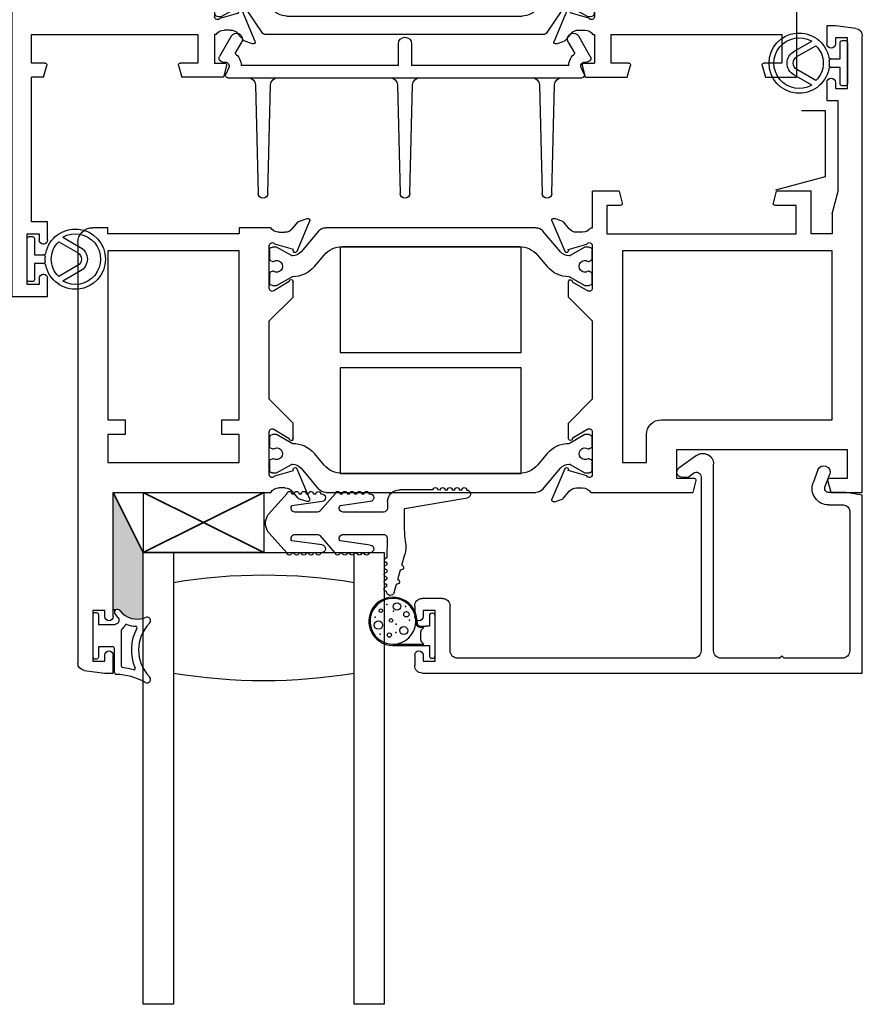
# Model space of a CAD drawing. Units: inches. Extents: x 535.7 to 623.2, y -52 to 2.5.
# Drawn here: x 559 to 562.5, y -23.7 to -19.6 of the extents above; entities that cross this region are included whole.
import ezdxf

# ---------------------------------------------------------------- set-up
doc = ezdxf.new("R2010")
doc.units = ezdxf.units.IN
doc.header["$MEASUREMENT"] = 0
doc.layers.get('0').update_dxf_attribs({"color": 4})
doc.layers.add('Insulation', color=4, linetype='Continuous')

# ---------------------------------------------------------------- blocks, each defined once
blk = doc.blocks.new('SE1')
at = {"linetype": 'Continuous'}
for p, q in [((12.079, 9.3595), (12.079, 7.1715)), ((12.079, 9.3595), (12.226, 9.3595)), ((12.226, 9.3595), (12.226, 9.284)), ((12.191, 9.3095), (12.141, 9.3095)), ((12.141, 9.3095), (12.141, 9.0995)), ((12.191, 9.284), (12.191, 9.3095)), ((12.209, 9.267), (12.208, 9.267)), ((12.191, 9.0995), (12.191, 9.125)), ((12.208, 9.142), (12.209, 9.142)), ((12.226, 9.125), (12.226, 9.0495)), ((12.141, 9.0995), (12.191, 9.0995)), ((12.226, 9.0495), (12.159, 9.0495)), ((12.159, 9.0495), (12.159, 8.4495)), ((12.209, 8.4495), (12.159, 8.4495)), ((12.209, 8.4495), (12.2221, 8.4005)), ((12.7699, 8.4005), (12.783, 8.4495)), ((12.9556, 8.4495), (12.783, 8.4495)), ((12.9687, 8.4005), (12.9556, 8.4495)), ((14.4592, 8.4495), (14.4461, 8.4005)), ((14.4592, 8.4495), (14.6318, 8.4495)), ((14.6318, 8.4495), (14.6449, 8.4005)), ((15.1927, 8.4005), (15.2058, 8.4495)), ((15.2058, 8.4495), (15.3358, 8.4495)), ((15.3358, 8.4495), (15.3358, 7.1715)), ((12.159, 8.3905), (12.159, 8.2725)), ((12.2144, 8.3905), (12.159, 8.3905)), ((12.85, 8.3905), (12.7776, 8.3905)), ((12.85, 8.2725), (12.85, 8.3905)), ((12.919, 8.2725), (12.919, 8.3905)), ((12.919, 8.3905), (12.961, 8.3905)), ((14.4538, 8.3905), (14.4958, 8.3905)), ((14.4958, 8.2725), (14.4958, 8.3905)), ((14.5648, 8.3905), (14.5648, 8.2725)), ((14.6372, 8.3905), (14.5648, 8.3905)), ((15.2738, 8.3905), (15.2004, 8.3905)), ((15.2738, 8.2725), (15.2738, 8.3905)), ((13.0334, 8.1743), (13.0864, 8.3004)), ((13.0764, 8.311), (13.0441, 8.2998)), ((14.3814, 8.1743), (14.3284, 8.3004)), ((14.3384, 8.311), (14.3707, 8.2998)), ((12.159, 8.2725), (12.85, 8.2725)), ((12.925, 8.2725), (12.919, 8.2725)), ((13.0389, 8.2962), (13.0145, 8.2676)), ((13.1165, 8.2638), (13.0584, 8.1785)), ((14.2821, 8.2725), (13.1327, 8.2725)), ((14.3564, 8.1785), (14.2983, 8.2638)), ((14.3759, 8.2962), (14.4003, 8.2676)), ((14.4898, 8.2725), (14.4958, 8.2725)), ((14.5648, 8.2725), (15.2738, 8.2725)), ((12.984, 8.2535), (12.959, 8.2535)), ((14.4308, 8.2535), (14.4558, 8.2535)), ((12.919, 8.0206), (12.919, 8.1985)), ((12.92, 8.1831), (12.92, 8.0492)), ((12.9439, 8.1988), (12.9357, 8.1988)), ((12.9418, 8.2037), (13.0191, 8.1816)), ((12.9999, 8.1677), (12.9478, 8.1978)), ((13.0191, 8.1816), (13.0185, 8.1801)), ((13.2196, 8.1958), (14.1952, 8.1958)), ((14.473, 8.2037), (14.3957, 8.1816)), ((14.3957, 8.1816), (14.3963, 8.1801)), ((14.467, 8.1978), (14.4149, 8.1677)), ((14.4791, 8.1988), (14.4709, 8.1988)), ((14.4948, 8.0492), (14.4948, 8.1831)), ((14.4958, 8.0206), (14.4958, 8.1985)), ((12.179, 8.1725), (12.179, 7.7415)), ((12.819, 8.1725), (12.179, 8.1725)), ((12.819, 7.7415), (12.819, 8.1725)), ((13.026, 8.1613), (13.0236, 8.1613)), ((13.1045, 8.088), (13.1543, 8.1612)), ((14.2605, 8.1612), (14.3103, 8.088)), ((14.3912, 8.1613), (14.3888, 8.1613)), ((14.5958, 8.1725), (14.5958, 7.7415)), ((15.2358, 8.1725), (14.5958, 8.1725)), ((15.2358, 7.7415), (15.2358, 8.1725)), ((12.9478, 8.0345), (12.9999, 8.0646)), ((13.0236, 8.0709), (13.0723, 8.0709)), ((14.3425, 8.0709), (14.3912, 8.0709)), ((14.4149, 8.0646), (14.467, 8.0345)), ((12.9357, 8.0335), (12.9439, 8.0335)), ((12.9371, 8.0103), (13.002, 8.0485)), ((13.018, 8.0485), (13.018, 7.8955)), ((14.3968, 8.0485), (14.3968, 7.8955)), ((14.4778, 8.0102), (14.4128, 8.048)), ((14.4709, 8.0335), (14.4791, 8.0335)), ((13.002, 7.8955), (12.9371, 7.9336)), ((14.4128, 7.8959), (14.4778, 7.9337)), ((12.919, 7.7455), (12.919, 7.9233)), ((12.92, 7.7609), (12.92, 7.8947)), ((12.9357, 7.9105), (12.9439, 7.9105)), ((12.9478, 7.9094), (12.9999, 7.8793)), ((14.4149, 7.8793), (14.467, 7.9094)), ((14.4709, 7.9105), (14.4791, 7.9105)), ((14.4948, 7.8947), (14.4948, 7.7609)), ((14.4958, 7.7455), (14.4958, 7.9234)), ((13.0236, 7.873), (13.0723, 7.873)), ((13.1045, 7.8559), (13.1543, 7.7827)), ((14.2605, 7.7827), (14.3103, 7.8559)), ((14.3425, 7.873), (14.3912, 7.873)), ((12.9999, 7.7763), (12.9478, 7.7462)), ((13.026, 7.7826), (13.0236, 7.7826)), ((13.0334, 7.7696), (13.0864, 7.6436)), ((13.1165, 7.6801), (13.0584, 7.7654)), ((14.3564, 7.7654), (14.2983, 7.6801)), ((14.3814, 7.7696), (14.3284, 7.6436)), ((14.3912, 7.7826), (14.3888, 7.7826)), ((14.467, 7.7462), (14.4149, 7.7763)), ((12.179, 7.7415), (12.819, 7.7415)), ((12.9439, 7.7451), (12.9357, 7.7451)), ((12.9418, 7.7402), (13.0191, 7.7623)), ((13.0191, 7.7623), (13.0185, 7.7638)), ((13.2196, 7.7481), (14.1952, 7.7481)), ((14.3957, 7.7623), (14.3963, 7.7638)), ((14.473, 7.7402), (14.3957, 7.7623)), ((14.4791, 7.7451), (14.4709, 7.7451)), ((14.5958, 7.7415), (15.2358, 7.7415)), ((12.984, 7.6905), (12.959, 7.6905)), ((14.4308, 7.6905), (14.4558, 7.6905)), ((12.19, 7.6715), (12.826, 7.6715)), ((12.919, 7.6715), (12.925, 7.6715)), ((12.919, 7.6715), (12.919, 7.2025)), ((13.0389, 7.6477), (13.0145, 7.6764)), ((13.0764, 7.6329), (13.0441, 7.6441)), ((14.2821, 7.6715), (13.1327, 7.6715)), ((14.3384, 7.6329), (14.3707, 7.6441)), ((14.3759, 7.6477), (14.4003, 7.6764)), ((14.4958, 7.6715), (14.4898, 7.6715)), ((14.4958, 7.6715), (14.4958, 7.2025)), ((15.2248, 7.6715), (14.5888, 7.6715)), ((12.159, 7.4785), (12.159, 7.6405)), ((12.857, 7.5805), (12.857, 7.6405)), ((14.5578, 7.5804), (14.5578, 7.6405)), ((15.2558, 7.4785), (15.2558, 7.6405)), ((12.195, 7.4785), (12.159, 7.4785)), ((12.226, 7.391), (12.226, 7.4475)), ((15.1888, 7.3915), (15.1888, 7.4475)), ((15.2198, 7.4785), (15.2558, 7.4785)), ((12.141, 7.4165), (12.191, 7.4165)), ((12.141, 7.2065), (12.141, 7.4165)), ((12.191, 7.4165), (12.191, 7.391)), ((15.2238, 7.4165), (15.2738, 7.4165)), ((15.2238, 7.3915), (15.2238, 7.4165)), ((15.2738, 7.4165), (15.2738, 7.2065)), ((12.208, 7.374), (12.209, 7.374)), ((12.209, 7.249), (12.208, 7.249)), ((12.191, 7.2065), (12.141, 7.2065)), ((12.191, 7.232), (12.191, 7.2065)), ((12.226, 7.2025), (12.226, 7.232)), ((12.857, 7.2025), (12.857, 7.2165)), ((14.5578, 7.2025), (14.5578, 7.2165)), ((15.1888, 7.2025), (15.1888, 7.2315)), ((15.2238, 7.2065), (15.2238, 7.2315)), ((15.2738, 7.2065), (15.2238, 7.2065)), ((12.079, 7.1715), (12.195, 7.1715)), ((15.3358, 7.1715), (15.2198, 7.1715))]:
    blk.add_line(p, q, dxfattribs=at)
for centre, radius, start, end in [((12.208, 9.284), 0.017, 180, 270), ((12.209, 9.284), 0.017, 270, 0), ((12.208, 9.125), 0.017, 90, 180), ((12.209, 9.125), 0.017, 0, 90), ((12.2144, 8.3985), 0.008, 270, 15), ((12.7776, 8.3985), 0.008, 165, 270), ((12.961, 8.3985), 0.008, 270, 15), ((14.4538, 8.3985), 0.008, 165, 270), ((14.6372, 8.3985), 0.008, 270, 15), ((15.2004, 8.3985), 0.008, 165, 270), ((13.048, 8.2885), 0.012, 109.1511, 139.6319), ((13.079, 8.3035), 0.008, 337.21, 109.1511), ((14.3358, 8.3035), 0.008, 70.8489, 202.79), ((14.3668, 8.2885), 0.012, 40.3681, 70.8489), ((12.959, 8.2935), 0.04, 211.6682, 270), ((12.984, 8.2935), 0.04, 270, 319.6319), ((13.1327, 8.2528), 0.0197, 90, 145.7836), ((14.2821, 8.2528), 0.0197, 34.2164, 90), ((14.4308, 8.2935), 0.04, 220.3681, 270), ((14.4558, 8.2935), 0.04, 270, 328.3318), ((12.931, 8.1985), 0.012, 25.8603, 180), ((12.9357, 8.1831), 0.0157, 90, 180), ((12.9439, 8.1909), 0.00787, 60, 90), ((13.0261, 8.1774), 0.008, 160.63, 337.21), ((13.026, 8.2006), 0.0393, 270, 325.7836), ((13.2196, 8.1168), 0.079, 90, 145.7836), ((14.1952, 8.1168), 0.079, 34.2164, 90), ((14.3888, 8.2006), 0.0393, 214.2164, 270), ((14.3887, 8.1774), 0.008, 202.79, 19.37), ((14.4709, 8.1909), 0.00787, 90, 120), ((14.4838, 8.1985), 0.012, 0, 154.1397), ((14.4791, 8.1831), 0.0157, 0, 90), ((13.0236, 8.2086), 0.0472, 240, 270), ((14.3912, 8.2086), 0.0472, 270, 300), ((13.0236, 8.0237), 0.0472, 90, 120), ((13.01, 8.0485), 0.008, 0, 180), ((13.0723, 8.1099), 0.039, 270, 325.7836), ((14.3425, 8.1099), 0.039, 214.2164, 270), ((14.3912, 8.0237), 0.0472, 60, 90), ((14.4048, 8.0485), 0.008, 356.6801, 180), ((12.931, 8.0206), 0.012, 180, 300.47), ((12.9357, 8.0492), 0.0157, 180, 270), ((12.9439, 8.0413), 0.00787, 270, 300), ((14.4709, 8.0413), 0.00787, 240, 270), ((14.4838, 8.0206), 0.012, 239.8, 360), ((14.4791, 8.0492), 0.0157, 270, 0), ((12.931, 7.9233), 0.012, 59.53, 180), ((14.4838, 7.9234), 0.012, 0, 120.2), ((12.9357, 7.8947), 0.0157, 90, 180), ((12.9439, 7.9026), 0.00787, 60, 90), ((13.01, 7.8955), 0.008, 180.0382, 0), ((14.4048, 7.8955), 0.008, 180, 3.3199), ((14.4709, 7.9026), 0.00787, 90, 120), ((14.4791, 7.8947), 0.0157, 0, 90), ((13.0236, 7.9202), 0.0472, 240, 270), ((13.0723, 7.834), 0.039, 34.2164, 90), ((14.3425, 7.834), 0.039, 90, 145.7836), ((14.3912, 7.9202), 0.0472, 270, 300), ((13.0236, 7.7353), 0.0472, 90, 120), ((13.0261, 7.7665), 0.008, 22.79, 199.37), ((13.026, 7.7433), 0.0393, 34.2164, 90), ((13.2196, 7.8271), 0.079, 214.2164, 270), ((14.1952, 7.8271), 0.079, 270, 325.7836), ((14.3888, 7.7433), 0.0393, 90, 145.7836), ((14.3887, 7.7665), 0.008, 340.63, 157.21), ((14.3912, 7.7353), 0.0472, 60, 90), ((12.931, 7.7455), 0.012, 180, 334.1397), ((12.9357, 7.7609), 0.0157, 180, 270), ((12.9439, 7.753), 0.00787, 270, 300), ((14.4709, 7.753), 0.00787, 240, 270), ((14.4838, 7.7455), 0.012, 205.8603, 0), ((14.4791, 7.7609), 0.0157, 270, 360), ((12.959, 7.6505), 0.04, 90, 148.3318), ((12.984, 7.6505), 0.04, 40.3681, 90), ((14.4308, 7.6505), 0.04, 90, 139.6319), ((14.4558, 7.6505), 0.04, 31.6682, 90), ((12.19, 7.6405), 0.031, 90, 180), ((12.826, 7.6405), 0.031, 0, 90), ((13.048, 7.6555), 0.012, 220.3681, 250.8489), ((13.079, 7.6405), 0.008, 250.8489, 22.79), ((13.1327, 7.6911), 0.0197, 214.2164, 270), ((14.2821, 7.6911), 0.0197, 270, 325.7836), ((14.3358, 7.6405), 0.008, 157.21, 289.1511), ((14.3668, 7.6555), 0.012, 289.1511, 319.6319), ((14.5888, 7.6405), 0.031, 90, 180), ((15.2248, 7.6405), 0.031, 0, 90), ((12.857, 7.5545), 0.015, 120.0367, 239.9633), ((12.842, 7.5805), 0.015, 300.0367, 0), ((14.5728, 7.5804), 0.015, 180, 240), ((14.5578, 7.5545), 0.015, 299.9264, 60), ((12.842, 7.5285), 0.015, 300.0367, 59.9633), ((14.5728, 7.5285), 0.015, 119.9264, 240.0736), ((12.857, 7.5025), 0.015, 120.0367, 239.9633), ((12.842, 7.4765), 0.015, 300.0367, 59.9633), ((14.5728, 7.4765), 0.015, 119.9264, 240.0736), ((14.5578, 7.5025), 0.015, 299.9264, 60.0736), ((12.195, 7.4475), 0.031, 0, 90), ((12.857, 7.4505), 0.015, 120.0367, 239.9633), ((14.5578, 7.4505), 0.015, 299.9264, 60.0736), ((15.2198, 7.4475), 0.031, 90, 180), ((12.857, 7.3985), 0.015, 120.0367, 240.1259), ((12.842, 7.4245), 0.015, 300.0367, 59.9633), ((14.5728, 7.4245), 0.015, 119.9264, 240.0736), ((14.5578, 7.3985), 0.015, 299.9264, 60.0736), ((12.208, 7.391), 0.017, 180, 270), ((12.209, 7.391), 0.017, 270, 0), ((12.8567, 7.3465), 0.015, 119.213, 240.787), ((12.8421, 7.3725), 0.0149, 299.213, 60.1259), ((14.5728, 7.3725), 0.015, 119.9264, 240.0736), ((14.5578, 7.3465), 0.015, 299.9264, 60.0736), ((15.2063, 7.3915), 0.0175, 180, 0), ((12.8421, 7.3204), 0.0149, 299.8741, 60.787), ((14.5728, 7.3205), 0.015, 119.9264, 240.0736), ((12.857, 7.2945), 0.015, 119.8741, 239.9633), ((12.842, 7.2685), 0.015, 300.0367, 59.9633), ((14.5728, 7.2685), 0.015, 119.9264, 240.0736), ((14.5578, 7.2945), 0.015, 299.9264, 60.0736), ((12.208, 7.232), 0.017, 90, 180), ((12.209, 7.232), 0.017, 0, 90), ((12.857, 7.2425), 0.015, 120.0367, 240.1259), ((14.5578, 7.2425), 0.015, 300, 60.0736), ((15.2063, 7.2315), 0.0175, 0, 180), ((12.195, 7.2025), 0.031, 270, 0), ((12.8421, 7.2165), 0.0149, 0, 60.1259), ((12.888, 7.2025), 0.031, 180, 0), ((14.5268, 7.2025), 0.031, 180, 0), ((14.5728, 7.2165), 0.015, 120, 180), ((15.2198, 7.2025), 0.031, 180, 270)]:
    blk.add_arc(centre, radius, start, end, dxfattribs=at)
blk = doc.blocks.new('if-1598')
at = {"linetype": 'Continuous'}
for p, q in [((-19.2197, 10.4031), (-19.1347, 10.4143)), ((-19.1347, 10.4143), (-19.0997, 10.4143)), ((-19.0997, 10.4143), (-19.0997, 10.3393)), ((-19.2467, 8.6273), (-19.2467, 10.3723)), ((-19.1847, 10.1543), (-19.1847, 10.3643)), ((-19.1847, 10.3643), (-19.1347, 10.3643)), ((-19.1347, 10.3643), (-19.1347, 10.3393)), ((-19.1347, 10.1793), (-19.1347, 10.1543)), ((-19.0997, 10.1793), (-19.0997, 9.6643)), ((-19.1347, 10.1543), (-19.1847, 10.1543)), ((-18.3318, 9.688), (-18.3562, 9.6593)), ((-18.3369, 9.5659), (-18.2843, 9.6912)), ((-18.2941, 9.7019), (-18.3263, 9.6917)), ((-17.2256, 9.5661), (-17.2785, 9.6922)), ((-17.2685, 9.7028), (-17.2362, 9.6916)), ((-17.231, 9.688), (-17.2066, 9.6593)), ((-19.0997, 9.6643), (-18.4457, 9.6643)), ((-18.3867, 9.6453), (-18.4117, 9.6453)), ((-18.3196, 9.564), (-18.2472, 9.6503)), ((-18.2173, 9.6643), (-17.3455, 9.6643)), ((-17.3157, 9.6503), (-17.2432, 9.564)), ((-17.1761, 9.6453), (-17.1511, 9.6453)), ((-17.1171, 9.6643), (-16.6941, 9.6643)), ((-16.681, 9.6153), (-16.6941, 9.6643)), ((-16.1201, 9.6643), (-16.1333, 9.6153)), ((-16.1201, 9.6643), (-15.9901, 9.6643)), ((-15.9901, 9.6643), (-15.9901, 7.7692)), ((-16.7611, 9.4873), (-16.7611, 9.6053)), ((-16.7611, 9.6053), (-16.6888, 9.6053)), ((-16.1255, 9.6053), (-16.0521, 9.6053)), ((-16.0521, 9.6053), (-16.0521, 9.4873)), ((-18.4517, 9.5903), (-18.4517, 9.412)), ((-18.4507, 9.5365), (-18.4507, 9.5715)), ((-18.4387, 9.5835), (-18.4213, 9.5835)), ((-18.4288, 9.5953), (-18.3512, 9.5731)), ((-18.4213, 9.5835), (-18.36, 9.5482)), ((-17.4135, 9.5855), (-18.1493, 9.5855)), ((-17.1339, 9.5955), (-17.2113, 9.5734)), ((-17.2113, 9.5734), (-17.2107, 9.5719)), ((-17.2028, 9.5482), (-17.1416, 9.5835)), ((-17.1416, 9.5835), (-17.1241, 9.5835)), ((-17.1121, 9.5715), (-17.1121, 9.5365)), ((-17.1111, 9.4123), (-17.1111, 9.5903)), ((-19.1217, 9.5393), (-18.5767, 9.5393)), ((-19.1217, 9.4243), (-19.1217, 9.5393)), ((-18.5767, 9.5393), (-18.5767, 9.4243)), ((-18.4342, 9.5245), (-18.4387, 9.5245)), ((-18.2244, 9.5505), (-18.2645, 9.5027)), ((-17.2983, 9.5027), (-17.3384, 9.5505)), ((-17.1241, 9.5245), (-17.1287, 9.5245)), ((-16.9861, 8.6613), (-16.9861, 9.5393)), ((-16.9861, 9.5393), (-16.8861, 9.5393)), ((-16.8861, 9.5393), (-16.8861, 9.4243)), ((-18.4387, 9.4831), (-18.4342, 9.4831)), ((-17.1287, 9.4831), (-17.1241, 9.4831)), ((-16.0521, 9.4873), (-16.7611, 9.4873)), ((-18.4507, 9.4361), (-18.4507, 9.4711)), ((-18.3601, 9.4594), (-18.4213, 9.4241)), ((-17.1416, 9.4241), (-17.2028, 9.4594)), ((-17.1121, 9.4711), (-17.1121, 9.4361)), ((-19.0497, 9.4243), (-19.1217, 9.4243)), ((-19.0497, 9.3623), (-19.0497, 9.4243)), ((-18.6487, 9.4243), (-18.6487, 9.3623)), ((-18.5767, 9.4243), (-18.6487, 9.4243)), ((-18.4213, 9.4241), (-18.4387, 9.4241)), ((-18.4336, 9.4017), (-18.3687, 9.4402)), ((-18.3527, 9.4409), (-18.3527, 9.3761)), ((-17.2101, 9.4403), (-17.2101, 9.3763)), ((-17.1292, 9.4019), (-17.1942, 9.4399)), ((-17.1241, 9.4241), (-17.1416, 9.4241)), ((-19.1217, 9.3623), (-19.0497, 9.3623)), ((-19.1217, 8.6613), (-19.1217, 9.3623)), ((-18.6487, 9.3623), (-18.5767, 9.3623)), ((-18.5767, 9.3623), (-18.5767, 8.6613)), ((-18.3527, 9.3761), (-18.4517, 9.2771)), ((-17.2101, 9.3763), (-17.1111, 9.2773)), ((-16.8241, 9.3623), (-16.1151, 9.3623)), ((-16.1151, 9.3623), (-16.1151, 8.6613)), ((-18.4517, 9.2771), (-18.4517, 8.9524)), ((-17.1111, 8.9523), (-17.1111, 9.2773)), ((-18.4517, 8.9524), (-18.3527, 8.8534)), ((-17.1111, 8.9523), (-17.2101, 8.8533)), ((-18.3527, 8.8534), (-18.3527, 8.7886)), ((-17.2101, 8.8533), (-17.2101, 8.7893)), ((-18.4517, 8.8175), (-18.4517, 8.6393)), ((-18.4507, 8.7584), (-18.4507, 8.7934)), ((-18.4387, 8.8054), (-18.4213, 8.8054)), ((-18.3687, 8.7893), (-18.4336, 8.8278)), ((-18.4213, 8.8054), (-18.3601, 8.7701)), ((-17.2028, 8.7701), (-17.1416, 8.8054)), ((-17.1942, 8.7896), (-17.1292, 8.8276)), ((-17.1416, 8.8054), (-17.1241, 8.8054)), ((-17.1121, 8.7934), (-17.1121, 8.7584)), ((-17.1111, 8.6393), (-17.1111, 8.8173)), ((-18.4342, 8.7464), (-18.4387, 8.7464)), ((-17.1241, 8.7464), (-17.1287, 8.7464)), ((-18.2645, 8.7268), (-18.2244, 8.679)), ((-17.3384, 8.679), (-17.2983, 8.7268)), ((-18.4507, 8.658), (-18.4507, 8.693)), ((-18.4387, 8.705), (-18.4342, 8.705)), ((-18.36, 8.6813), (-18.4213, 8.646)), ((-18.2472, 8.5792), (-18.3196, 8.6655)), ((-17.2432, 8.6655), (-17.3157, 8.5792)), ((-17.1416, 8.646), (-17.2028, 8.6813)), ((-17.1287, 8.705), (-17.1241, 8.705)), ((-17.1121, 8.693), (-17.1121, 8.658)), ((-18.5767, 8.6613), (-19.1217, 8.6613)), ((-18.4213, 8.646), (-18.4387, 8.646)), ((-18.3512, 8.6564), (-18.4288, 8.6343)), ((-18.2843, 8.5384), (-18.3369, 8.6636)), ((-18.1493, 8.644), (-17.4135, 8.644)), ((-17.2785, 8.5374), (-17.2256, 8.6634)), ((-17.2107, 8.6576), (-17.2113, 8.6561)), ((-17.2113, 8.6561), (-17.1339, 8.634)), ((-17.1241, 8.646), (-17.1416, 8.646)), ((-16.1151, 8.6613), (-16.9861, 8.6613)), ((-18.5767, 8.5913), (-19.1217, 8.5913)), ((-19.1217, 8.5913), (-19.1217, 8.5653)), ((-18.5767, 8.5653), (-18.5767, 8.5913)), ((-18.4117, 8.5843), (-18.3867, 8.5843)), ((-17.1511, 8.5843), (-17.1761, 8.5843)), ((-17.0511, 8.4733), (-17.0511, 8.5913)), ((-17.0511, 8.5913), (-16.2641, 8.5913)), ((-16.2641, 8.5913), (-16.2641, 8.4733)), ((-16.2021, 8.5913), (-16.2021, 8.4143)), ((-16.1151, 8.5913), (-16.2021, 8.5913)), ((-16.1151, 8.5076), (-16.1151, 8.5913)), ((-19.1217, 8.5653), (-19.1847, 8.5653)), ((-18.4457, 8.5653), (-18.5767, 8.5653)), ((-18.3562, 8.5702), (-18.3318, 8.5415)), ((-17.3455, 8.5653), (-18.2173, 8.5653)), ((-17.2066, 8.5702), (-17.231, 8.5415)), ((-17.1171, 8.5653), (-17.1101, 8.5653)), ((-17.1101, 8.5653), (-17.1101, 8.4143)), ((-18.3263, 8.5378), (-18.2941, 8.5276)), ((-17.2362, 8.5379), (-17.2685, 8.5267)), ((-16.1151, 8.5076), (-16.0901, 8.4143)), ((-16.9947, 8.4733), (-17.0511, 8.4733)), ((-17.0001, 8.4143), (-16.987, 8.4632)), ((-16.3594, 8.4632), (-16.3463, 8.4143)), ((-16.2641, 8.4733), (-16.3517, 8.4733)), ((-17.0001, 8.4143), (-17.1101, 8.4143)), ((-16.2021, 8.4143), (-16.3463, 8.4143)), ((-16.0901, 8.4143), (-16.0901, 8.0373)), ((-16.1371, 8.0373), (-16.0901, 8.0373)), ((-16.1371, 7.9618), (-16.1371, 8.0373)), ((-16.1021, 7.9873), (-16.0521, 7.9873)), ((-16.1021, 7.9618), (-16.1021, 7.9873)), ((-16.0521, 7.9873), (-16.0521, 7.7773)), ((-16.1201, 7.9448), (-16.1191, 7.9448)), ((-16.1191, 7.8198), (-16.1201, 7.8198)), ((-16.1371, 7.7273), (-16.1371, 7.8028)), ((-16.1021, 7.7773), (-16.1021, 7.8028)), ((-16.0521, 7.7773), (-16.1021, 7.7773)), ((-16.1021, 7.7273), (-16.1371, 7.7273)), ((-16.0171, 7.7385), (-16.1021, 7.7273))]:
    blk.add_line(p, q, dxfattribs=at)
for centre, radius, start, end in [((-19.2157, 10.3723), 0.031, 97.5, 180), ((-19.1172, 10.3393), 0.0175, 180, 0), ((-19.1172, 10.1793), 0.0175, 0, 180), ((-18.3227, 9.6803), 0.012, 107.5512, 139.6319), ((-18.2917, 9.6943), 0.008, 337.21, 107.5512), ((-17.2711, 9.6953), 0.008, 70.8489, 202.79), ((-17.2401, 9.6803), 0.012, 40.3681, 70.8489), ((-18.4117, 9.6853), 0.04, 211.6682, 270), ((-18.3867, 9.6853), 0.04, 270, 319.6319), ((-18.2173, 9.6253), 0.039, 90, 140), ((-17.3455, 9.6253), 0.039, 40, 90), ((-17.1761, 9.6853), 0.04, 220.3681, 270), ((-17.1511, 9.6853), 0.04, 270, 328.3318), ((-16.6888, 9.6133), 0.008, 270, 15), ((-16.1255, 9.6133), 0.008, 165, 270), ((-18.4397, 9.5903), 0.012, 24.6243, 180), ((-18.4387, 9.5715), 0.012, 90, 180), ((-18.3558, 9.5944), 0.0472, 269.6584, 320), ((-18.3443, 9.569), 0.008, 149.5725, 337.21), ((-18.1493, 9.4875), 0.098, 90, 140), ((-17.4135, 9.4875), 0.098, 40, 90), ((-17.207, 9.5944), 0.0472, 220, 270.3416), ((-17.2182, 9.5692), 0.008, 202.79, 19.37), ((-17.1231, 9.5903), 0.012, 0, 154.1397), ((-17.1241, 9.5715), 0.012, 0, 90), ((-18.4387, 9.5365), 0.012, 180, 270), ((-18.4212, 9.5038), 0.0244, 237.8643, 122.1357), ((-18.356, 9.5551), 0.008, 239.9999, 269.6584), ((-17.2068, 9.5551), 0.008, 270.3416, 300.0001), ((-17.1417, 9.5038), 0.0244, 57.8643, 302.1357), ((-17.1241, 9.5365), 0.012, 270, 0), ((-18.4387, 9.4711), 0.012, 90, 180), ((-18.355, 9.5786), 0.1181, 269.5238, 320), ((-17.2078, 9.5786), 0.1181, 220, 270.4762), ((-17.1241, 9.4711), 0.012, 0, 90), ((-18.3607, 9.4409), 0.008, 0, 184.7238), ((-18.3561, 9.4525), 0.008, 89.5238, 119.9999), ((-17.2021, 9.4403), 0.008, 357.4652, 180), ((-17.2068, 9.4525), 0.008, 60.0001, 90.4762), ((-18.4397, 9.412), 0.012, 180, 300.7198), ((-18.4387, 9.4361), 0.012, 180, 270), ((-17.1231, 9.4123), 0.012, 239.6648, 0), ((-17.1241, 9.4361), 0.012, 270, 0), ((-16.8241, 9.4243), 0.062, 180, 270), ((-18.4397, 8.8175), 0.012, 59.2802, 180), ((-17.1231, 8.8173), 0.012, 0, 120.3352), ((-18.4387, 8.7934), 0.012, 90, 180), ((-18.3607, 8.7886), 0.008, 175.2762, 0), ((-17.2021, 8.7893), 0.008, 180, 2.5348), ((-17.1241, 8.7934), 0.012, 0, 90), ((-18.4387, 8.7584), 0.012, 180, 270), ((-18.4212, 8.7257), 0.0244, 237.8643, 122.1357), ((-18.3561, 8.777), 0.008, 240.0001, 270.4762), ((-18.355, 8.6509), 0.1181, 40, 90.4762), ((-17.2078, 8.6509), 0.1181, 89.5238, 140), ((-17.2068, 8.777), 0.008, 269.5238, 299.9999), ((-17.1417, 8.7257), 0.0244, 57.8643, 302.1357), ((-17.1241, 8.7584), 0.012, 270, 0), ((-18.4387, 8.693), 0.012, 90, 180), ((-18.356, 8.6744), 0.008, 90.3416, 120.0001), ((-18.3558, 8.6351), 0.0472, 40, 90.3416), ((-18.3443, 8.6605), 0.008, 22.79, 210.4275), ((-18.1493, 8.742), 0.098, 220, 270), ((-17.4135, 8.742), 0.098, 270, 320), ((-17.207, 8.6351), 0.0472, 89.6584, 140), ((-17.2182, 8.6603), 0.008, 340.63, 157.21), ((-17.2068, 8.6744), 0.008, 59.9999, 89.6584), ((-17.1241, 8.693), 0.012, 0, 90), ((-19.1847, 8.6273), 0.062, 180, 270), ((-18.4397, 8.6393), 0.012, 180, 335.3757), ((-18.4387, 8.658), 0.012, 180, 270), ((-17.1231, 8.6393), 0.012, 205.8603, 0), ((-17.1241, 8.658), 0.012, 270, 0), ((-18.4117, 8.5443), 0.04, 90, 148.3318), ((-18.3867, 8.5443), 0.04, 40.3681, 90), ((-17.1761, 8.5443), 0.04, 90, 139.6319), ((-17.1511, 8.5443), 0.04, 31.6682, 90), ((-18.2173, 8.6043), 0.039, 220, 270), ((-17.3455, 8.6043), 0.039, 270, 320), ((-18.3227, 8.5493), 0.012, 220.3681, 252.4488), ((-18.2917, 8.5353), 0.008, 252.4488, 22.79), ((-17.2711, 8.5343), 0.008, 157.21, 289.1511), ((-17.2401, 8.5493), 0.012, 289.1511, 319.6319), ((-16.9947, 8.4653), 0.008, 345, 90), ((-16.3517, 8.4653), 0.008, 90, 195), ((-16.1201, 7.9618), 0.017, 180, 270), ((-16.1191, 7.9618), 0.017, 270, 0), ((-16.1201, 7.8028), 0.017, 90, 180), ((-16.1191, 7.8028), 0.017, 0, 90), ((-16.0211, 7.7692), 0.031, 277.5, 0)]:
    blk.add_arc(centre, radius, start, end, dxfattribs=at)
blk = doc.blocks.new('20-4282')
at = {"linetype": 'Continuous'}
for p, q in [((-23.1056, 7.134), (-23.0942, 7.5843)), ((-23.0542, 7.5843), (-23.0427, 7.134)), ((-22.5162, 7.134), (-22.5048, 7.5843)), ((-22.4648, 7.5843), (-22.4533, 7.134)), ((-21.9269, 7.134), (-21.9154, 7.5843)), ((-21.8754, 7.5843), (-21.864, 7.134)), ((-23.216, 7.0618), (-23.2286, 7.0896)), ((-23.2195, 7.1038), (-23.1366, 7.1038)), ((-23.1366, 7.1038), (-23.0117, 7.1038)), ((-23.0117, 7.1038), (-22.5472, 7.1038)), ((-22.5472, 7.1038), (-22.4223, 7.1038)), ((-22.4223, 7.1038), (-21.9579, 7.1038)), ((-21.9579, 7.1038), (-21.833, 7.1038)), ((-21.833, 7.1038), (-21.7501, 7.1038)), ((-21.741, 7.0896), (-21.7536, 7.0618)), ((-23.2403, 7.0392), (-23.2306, 7.0392)), ((-22.5123, 7.0538), (-23.1646, 7.0538)), ((-22.5123, 7.0538), (-22.5123, 6.9636)), ((-21.805, 7.0538), (-22.4573, 7.0538)), ((-22.4573, 6.9636), (-22.4573, 7.0538)), ((-21.739, 7.0392), (-21.7293, 7.0392)), ((-23.2059, 6.9316), (-23.2541, 7.0152)), ((-23.1896, 7.0034), (-23.1626, 6.9566)), ((-21.807, 6.9566), (-21.78, 7.0034)), ((-21.7154, 7.0152), (-21.7637, 6.9316))]:
    blk.add_line(p, q, dxfattribs=at)
for centre, radius, start, end in [((-23.0742, 7.5838), 0.02, 1.4644, 178.544), ((-22.4848, 7.5838), 0.02, 1.4644, 178.544), ((-21.8954, 7.5838), 0.02, 1.456, 178.5356), ((-23.1366, 7.1348), 0.031, 270, 358.544), ((-23.0117, 7.1348), 0.031, 181.4644, 270), ((-22.5472, 7.1348), 0.031, 270, 358.544), ((-22.4223, 7.1348), 0.031, 181.4644, 270), ((-21.9579, 7.1348), 0.031, 270, 358.5356), ((-21.833, 7.1348), 0.031, 181.456, 270), ((-23.2195, 7.0938), 0.01, 90, 204.3442), ((-21.7501, 7.0938), 0.01, 335.6558, 90), ((-23.2403, 7.0232), 0.016, 90, 210), ((-23.2306, 7.0552), 0.016, 270, 24.3442), ((-23.2306, 7.0552), 0.066, 308.3588, 358.7897), ((-21.739, 7.0552), 0.066, 181.2103, 231.6412), ((-21.739, 7.0552), 0.016, 155.6558, 270), ((-21.7293, 7.0232), 0.016, 330, 90), ((-23.1842, 6.9441), 0.025, 210, 30), ((-22.4848, 6.9636), 0.0275, 180, 0), ((-21.7854, 6.9441), 0.025, 150, 330)]:
    blk.add_arc(centre, radius, start, end, dxfattribs=at)
blk = doc.blocks.new('20-4305')
at = {"linetype": 'Continuous'}
for p, q in [((-21.3105, 6.8144), (-21.3531, 6.7406)), ((-21.2889, 6.8019), (-21.3342, 6.7234)), ((-21.1895, 6.7234), (-21.2348, 6.8019)), ((-21.1705, 6.7406), (-21.2131, 6.8144)), ((-21.2798, 6.6621), (-21.2798, 6.6599)), ((-21.2438, 6.6599), (-21.2438, 6.6621)), ((-21.2798, 6.6225), (-21.3473, 6.6225)), ((-21.2798, 6.6599), (-21.2798, 6.6225)), ((-21.2438, 6.6225), (-21.2438, 6.6599)), ((-21.1763, 6.6225), (-21.2438, 6.6225)), ((-21.3553, 6.6145), (-21.3553, 6.6005)), ((-21.3473, 6.5925), (-21.1763, 6.5925)), ((-21.1683, 6.6005), (-21.1683, 6.6145))]:
    blk.add_line(p, q, dxfattribs=at)
for centre, radius, start, end in [((-21.2618, 6.7925), 0.125, 281.2733, 258.7267), ((-21.2618, 6.7925), 0.105, 330.3946, 209.6054), ((-21.2618, 6.7862), 0.0562, 30, 150), ((-21.2618, 6.7862), 0.0312, 30, 150), ((-21.2618, 6.7925), 0.1, 223.6652, 316.3348), ((-21.2878, 6.6621), 0.008, 0, 78.7267), ((-21.2718, 6.6599), 0.008, 85.688, 180), ((-21.2718, 6.6599), 0.008, 85.688, 180), ((-21.2618, 6.7925), 0.125, 265.688, 274.312), ((-21.2618, 6.7925), 0.125, 265.688, 274.312), ((-21.2518, 6.6599), 0.008, 0, 94.312), ((-21.2518, 6.6599), 0.008, 0, 94.312), ((-21.2358, 6.6621), 0.008, 101.2733, 180), ((-21.3473, 6.6145), 0.008, 90, 180), ((-21.1763, 6.6145), 0.008, 0, 90), ((-21.3473, 6.6005), 0.008, 180, 270), ((-21.1763, 6.6005), 0.008, 270, 0)]:
    blk.add_arc(centre, radius, start, end, dxfattribs=at)
blk = doc.blocks.new('S-10788')
at = {"linetype": 'Continuous'}
for p, q in [((-23.9346, 8.0413), (-22.1076, 8.0413)), ((-22.1076, 8.0413), (-22.1076, 7.3033)), ((-23.9656, 7.9663), (-23.9656, 8.0103)), ((-23.9306, 7.9913), (-23.8806, 7.9913)), ((-23.9306, 7.9663), (-23.9306, 7.9913)), ((-23.8806, 7.9913), (-23.8806, 7.7813)), ((-22.8076, 7.9793), (-23.7876, 7.9793)), ((-22.4521, 7.9793), (-22.6936, 7.9793)), ((-22.4521, 7.9793), (-22.4421, 7.9693)), ((-22.4421, 7.9693), (-22.4321, 7.9793)), ((-22.1906, 7.9793), (-22.4321, 7.9793)), ((-23.8186, 7.9483), (-23.8186, 7.7623)), ((-22.7766, 7.2273), (-22.7766, 7.9483)), ((-22.7246, 7.9483), (-22.7246, 7.1743)), ((-22.1596, 7.3693), (-22.1596, 7.9483)), ((-23.9656, 7.7623), (-23.9656, 7.8063)), ((-23.9306, 7.7813), (-23.9306, 7.8063)), ((-23.8806, 7.7813), (-23.9306, 7.7813)), ((-23.8496, 7.7313), (-23.9346, 7.7313)), ((-22.2476, 7.3433), (-22.1856, 7.3433)), ((-22.1746, 7.2913), (-22.2476, 7.2913)), ((-22.1076, 7.3033), (-22.1746, 7.2913)), ((-22.2917, 7.1974), (-22.3115, 7.2521)), ((-22.2627, 7.2699), (-22.2428, 7.2152)), ((-22.8576, 7.2273), (-22.8307, 7.2273)), ((-22.8307, 7.2273), (-22.8084, 7.2111)), ((-22.7961, 7.1379), (-22.8694, 7.1912))]:
    blk.add_line(p, q, dxfattribs=at)
for centre, radius, start, end in [((-23.9346, 8.0103), 0.031, 90, 180), ((-23.7876, 7.9483), 0.031, 90, 180), ((-22.8076, 7.9483), 0.031, 0, 90), ((-22.6936, 7.9483), 0.031, 90, 180), ((-22.1906, 7.9483), 0.031, 0, 90), ((-23.9481, 7.9663), 0.0175, 180, 0), ((-23.9481, 7.8063), 0.0175, 0, 180), ((-23.9346, 7.7623), 0.031, 180, 270), ((-23.8496, 7.7623), 0.031, 270, 0), ((-22.1856, 7.3693), 0.026, 270, 0), ((-22.2476, 7.2753), 0.068, 90, 200), ((-22.2476, 7.2753), 0.016, 90, 200), ((-22.8576, 7.2073), 0.02, 90, 234), ((-22.7966, 7.2273), 0.02, 234, 0), ((-22.2672, 7.2063), 0.026, 200, 20), ((-22.7696, 7.1743), 0.045, 234, 0)]:
    blk.add_arc(centre, radius, start, end, dxfattribs=at)
blk = doc.blocks.new('20-6051')
at = {"linetype": 'Continuous'}
for p, q in [((-20.7678, 8.3589), (-20.7678, 8.1089)), ((-20.2678, 8.3589), (-20.7678, 8.3589)), ((-20.2678, 8.1089), (-20.2678, 8.3589)), ((-20.7678, 8.1089), (-20.2678, 8.1089))]:
    blk.add_line(p, q, dxfattribs=at)
blk = doc.blocks.new('20-4246')
at = {"linetype": 'Continuous'}
for p, q in [((-20.9733, 8.6304), (-20.9733, 8.5302)), ((-21.0033, 8.6048), (-21.0033, 8.4529)), ((-20.9083, 8.5652), (-20.9083, 8.5227)), ((-20.8908, 8.5727), (-20.9008, 8.5727)), ((-20.8833, 8.3902), (-20.8833, 8.5652)), ((-20.9083, 8.5227), (-20.9658, 8.5227)), ((-20.9733, 8.4327), (-20.9083, 8.4327)), ((-20.9083, 8.4327), (-20.9083, 8.3902)), ((-20.9008, 8.3827), (-20.8908, 8.3827))]:
    blk.add_line(p, q, dxfattribs=at)
for centre, radius, start, end in [((-21.1083, 8.6579), 0.015, 60.8578, 224.7366), ((-20.9733, 8.9), 0.2622, 240.8578, 268.4066), ((-21.231, 8.5364), 0.1576, 315.2634, 44.7366), ((-20.9808, 8.6304), 0.0075, 0, 88.4066), ((-21.231, 8.5364), 0.1876, 331.0414, 23.8127), ((-21.0547, 8.6141), 0.005, 74.1056, 203.8127), ((-20.9733, 8.9), 0.2922, 254.1056, 263.2373), ((-21.0083, 8.6048), 0.005, 0, 83.2373), ((-20.9008, 8.5652), 0.0075, 90, 180), ((-20.8908, 8.5652), 0.0075, 0, 90), ((-20.9658, 8.5302), 0.0075, 180, 270), ((-21.1083, 8.4149), 0.015, 135.2634, 292.9923), ((-21.0624, 8.4431), 0.005, 151.0414, 267.734), ((-21.0674, 8.3183), 0.1199, 69.2644, 87.734), ((-21.0231, 8.4351), 0.005, 249.2644, 333.6319), ((-20.9783, 8.4129), 0.045, 126.8699, 153.6319), ((-21.0083, 8.4529), 0.005, 306.8699, 0), ((-20.9783, 8.4129), 0.015, 113.0625, 226.7429), ((-21.0087, 8.4842), 0.0625, 293.0625, 304.4545), ((-21.0674, 8.3183), 0.0899, 37.2448, 112.9923), ((-20.9858, 8.3803), 0.0125, 217.2448, 37.2448), ((-21.0674, 8.3183), 0.1149, 37.2448, 46.7429), ((-20.9008, 8.3902), 0.0075, 180, 270), ((-20.8908, 8.3902), 0.0075, 270, 0)]:
    blk.add_arc(centre, radius, start, end, dxfattribs=at)
blk = doc.blocks.new('20-4261')
at = {"linetype": 'Continuous'}
for p, q in [((-23.5493, 8.1754), (-23.5494, 8.1854)), ((-23.5183, 8.2099), (-23.5085, 8.1752)), ((-23.5488, 8.1454), (-23.549, 8.1554)), ((-23.503, 8.1559), (-23.4916, 8.1155)), ((-23.5484, 8.1154), (-23.5486, 8.1254)), ((-23.548, 8.0854), (-23.5481, 8.0954)), ((-23.4861, 8.0963), (-23.4736, 8.052)), ((-23.5467, 7.9889), (-23.5477, 8.0654)), ((-24.0365, 7.9628), (-23.9626, 8.0448)), ((-23.9426, 8.0447), (-23.9326, 8.0446)), ((-23.8171, 8.012), (-23.9424, 7.9948)), ((-23.9126, 8.0445), (-23.9026, 8.0444)), ((-23.8826, 8.0443), (-23.8726, 8.0443)), ((-23.8526, 8.0441), (-23.8426, 8.0441)), ((-23.8226, 8.0439), (-23.8185, 8.0439)), ((-23.7425, 8.0446), (-23.7325, 8.0446)), ((-23.6169, 8.0125), (-23.742, 7.9948)), ((-23.7125, 8.0446), (-23.7025, 8.0446)), ((-23.6825, 8.0445), (-23.6725, 8.0445)), ((-23.6525, 8.0444), (-23.6425, 8.0444)), ((-23.6225, 8.0444), (-23.6185, 8.0444)), ((-23.9299, 7.9688), (-23.8369, 7.9688)), ((-23.7296, 7.9688), (-23.5621, 7.9688)), ((-23.4746, 7.9339), (-23.4746, 7.8616)), ((-24.0365, 7.8817), (-23.9626, 7.7997)), ((-23.8171, 7.8325), (-23.9424, 7.8497)), ((-23.8369, 7.8758), (-23.9299, 7.8758)), ((-23.6169, 7.8321), (-23.742, 7.8497)), ((-23.5616, 7.8758), (-23.7296, 7.8758)), ((-23.5456, 7.8339), (-23.5456, 7.8598)), ((-23.4746, 7.8616), (-23.2138, 7.8161)), ((-23.9426, 7.7998), (-23.9326, 7.7999)), ((-23.9126, 7.8), (-23.9026, 7.8001)), ((-23.8826, 7.8002), (-23.8726, 7.8003)), ((-23.8526, 7.8004), (-23.8426, 7.8005)), ((-23.8226, 7.8006), (-23.8185, 7.8006)), ((-23.7425, 7.7999), (-23.7325, 7.7999)), ((-23.7125, 7.8), (-23.7025, 7.8)), ((-23.6825, 7.8), (-23.6725, 7.8001)), ((-23.6525, 7.8001), (-23.6425, 7.8001)), ((-23.6225, 7.8002), (-23.6185, 7.8002)), ((-23.3565, 7.7841), (-23.4955, 7.7839)), ((-23.3265, 7.7842), (-23.3365, 7.7841)), ((-23.2965, 7.7842), (-23.3065, 7.7842)), ((-23.2665, 7.7843), (-23.2765, 7.7842)), ((-23.2365, 7.7843), (-23.2465, 7.7843))]:
    blk.add_line(p, q, dxfattribs=at)
for p, q in [((-23.7625, 8.0447), (-23.8255, 7.9735)), ((-23.7625, 7.7999), (-23.8255, 7.8711))]:
    blk.add_line(p, q)
for centre, radius, start, end in [((-23.5337, 8.2056), 0.016, 15.8007, 180.8007), ((-23.5495, 8.1954), 0.01, 90.8006, 270.8006), ((-23.5491, 8.1654), 0.01, 90.8006, 270.8006), ((-23.5057, 8.1655), 0.01, 285.8007, 105.8007), ((-23.5487, 8.1354), 0.01, 90.8006, 270.8006), ((-23.5483, 8.1054), 0.01, 90.8006, 270.8006), ((-23.4888, 8.1059), 0.01, 285.8007, 105.8007), ((-23.9526, 8.0448), 0.01, 359.6405, 179.6405), ((-23.9226, 8.0446), 0.01, 359.6405, 179.6405), ((-23.8926, 8.0444), 0.01, 359.6405, 179.6405), ((-23.8626, 8.0442), 0.01, 359.6405, 179.6405), ((-23.8326, 8.044), 0.01, 359.6405, 179.6405), ((-23.7525, 8.0447), 0.01, 359.8723, 179.8723), ((-23.7225, 8.0446), 0.01, 359.8723, 179.8723), ((-23.6925, 8.0445), 0.01, 359.8723, 179.8723), ((-23.6625, 8.0445), 0.01, 359.8723, 179.8723), ((-23.6325, 8.0444), 0.01, 359.8723, 179.8723), ((-23.5479, 8.0754), 0.01, 90.8006, 270.8006), ((-23.5939, 8.0179), 0.125, 352.2693, 15.8007), ((-23.8186, 8.0279), 0.016, 275.6405, 89.6405), ((-23.6185, 8.0284), 0.016, 275.8723, 89.8723), ((-23.9299, 7.9848), 0.016, 141, 270), ((-23.8369, 7.9848), 0.016, 270, 315), ((-23.7296, 7.9848), 0.016, 141, 270), ((-23.5621, 7.9848), 0.016, 270, 14.9999), ((-22.9746, 7.9339), 0.5, 172.2693, 180), ((-23.9927, 7.9223), 0.0592, 147.8414, 212.1586), ((-24.0146, 7.9409), 0.031, 135, 155.5302), ((-24.0146, 7.9036), 0.031, 204.4698, 225), ((-23.9299, 7.8598), 0.016, 90, 219), ((-23.8369, 7.8598), 0.016, 45, 90), ((-23.7296, 7.8598), 0.016, 90, 219), ((-23.5616, 7.8598), 0.016, 0, 90), ((-23.8186, 7.8166), 0.016, 270.3595, 84.3595), ((-23.6185, 7.8162), 0.016, 270.1277, 84.1277), ((-23.4956, 7.8339), 0.05, 179.9997, 270.0966), ((-23.2166, 7.8003), 0.016, 270.0966, 80.0966), ((-23.9526, 7.7998), 0.01, 180.3595, 0.3595), ((-23.9226, 7.8), 0.01, 180.3595, 0.3595), ((-23.8926, 7.8002), 0.01, 180.3595, 0.3595), ((-23.8626, 7.8003), 0.01, 180.3595, 0.3595), ((-23.8326, 7.8005), 0.01, 180.3595, 0.3595), ((-23.7525, 7.7999), 0.01, 180.1277, 0.1277), ((-23.7225, 7.7999), 0.01, 180.1277, 0.1277), ((-23.6925, 7.8), 0.01, 180.1277, 0.1277), ((-23.6625, 7.8001), 0.01, 180.1277, 0.1277), ((-23.6325, 7.8001), 0.01, 180.1277, 0.1277), ((-23.3465, 7.7841), 0.01, 180.0966, 0.0966), ((-23.3165, 7.7842), 0.01, 180.0966, 0.0966), ((-23.2865, 7.7842), 0.01, 180.0966, 0.0966), ((-23.2565, 7.7843), 0.01, 180.0966, 0.0966), ((-23.2265, 7.7843), 0.01, 180.0966, 0.0966)]:
    blk.add_arc(centre, radius, start, end, dxfattribs=at)
blk = doc.blocks.new('20-4069')
at = {"linetype": 'Continuous'}
for p, q in [((-16.8421, 9.3918), (-16.8421, 9.2408)), ((-16.8371, 9.3918), (-16.8371, 9.2638)), ((-16.8421, 9.2408), (-16.8856, 9.2408)), ((-16.8371, 9.2638), (-16.827, 9.2739)), ((-16.82, 9.2768), (-16.7843, 9.2768)), ((-16.7772, 9.2739), (-16.7671, 9.2638)), ((-16.7671, 9.2638), (-16.7671, 9.2769)), ((-16.7621, 9.2769), (-16.7621, 9.2555)), ((-16.7621, 9.2408), (-16.7621, 9.2546)), ((-16.7186, 9.2408), (-16.7621, 9.2408)), ((-16.8956, 9.2308), (-16.8956, 9.2268)), ((-16.8856, 9.2168), (-16.7186, 9.2168)), ((-16.7086, 9.2268), (-16.7086, 9.2308))]:
    blk.add_line(p, q, dxfattribs=at)
for centre, radius in [((-16.7574, 9.4524), 0.0176), ((-16.6979, 9.4421), 0.00729), ((-16.7992, 9.4071), 0.00875), ((-16.7382, 9.4), 0.00762), ((-16.7803, 9.347), 0.0168), ((-16.6806, 9.3751), 0.0155), ((-16.7129, 9.3363), 0.0111)]:
    blk.add_circle(centre, radius, dxfattribs=at)
for centre, radius, start, end in [((-16.7421, 9.3918), 0.1, 267.4916, 180), ((-16.7421, 9.3918), 0.095, 267.4916, 180), ((-16.7421, 9.3918), 0.095, 180, 267.4916), ((-16.7471, 9.2769), 0.02, 87.4916, 180), ((-16.7471, 9.2769), 0.015, 87.4916, 180), ((-16.8856, 9.2308), 0.01, 90, 180), ((-16.82, 9.2668), 0.01, 90, 135), ((-16.7843, 9.2668), 0.01, 45, 90), ((-16.7721, 9.2546), 0.01, 0, 4.6559), ((-16.7186, 9.2308), 0.01, 0, 90), ((-16.8856, 9.2268), 0.01, 180, 270), ((-16.7186, 9.2268), 0.01, 270, 0)]:
    blk.add_arc(centre, radius, start, end, dxfattribs=at)
for p in [(-16.7953, 9.4449), (-16.7246, 9.4651), (-16.7207, 9.4276), (-16.6722, 9.4168), (-16.7878, 9.3794), (-16.7541, 9.3779), (-16.7003, 9.3901), (-16.7377, 9.3227), (-16.6806, 9.3405)]:
    blk.add_point(p, dxfattribs=at)

msp = doc.modelspace()

# ---------------------------------------------------------------- hatches: boundary and pattern name
at = {"linetype": 'Continuous', "lineweight": 35}
h = msp.add_hatch(color=256, dxfattribs=at)
h.dxf.hatch_style = 1
h.paths.add_polyline_path([(559.529089, -22.118443, -0.31313351), (559.431542, -22.086784, 0.41421356), (559.414026, -22.084398), (559.404091, -22.084398), (559.404091, -21.596749), (559.529089, -21.846384)])

# ---------------------------------------------------------------- linework, layer by layer
for p, q in [((562.260564, -20.01166), (562.358993, -20.01166)), ((562.358993, -20.01166), (562.358993, -20.28723)), ((562.358993, -20.28723), (562.153107, -20.342396))]:
    msp.add_line(p, q)
for p, q in [((559.529089, -21.846384), (559.404091, -21.596749)), ((560.029089, -21.846384), (559.529089, -21.596384)), ((559.529089, -21.846384), (560.029089, -21.596749)), ((559.414026, -22.084398), (559.404091, -22.084398))]:
    msp.add_line(p, q, dxfattribs=at)
msp.add_lwpolyline([(559.654089, -21.846384), (559.654089, -23.721384), (559.529089, -23.721384), (559.529089, -21.846384), (560.529089, -21.846384), (560.529089, -23.721384), (560.404089, -23.721384), (560.404089, -21.846384)])
msp.add_lwpolyline([(559.654089, -21.846384), (559.654089, -23.721384), (559.529089, -23.721384), (559.529089, -21.846384), (560.529089, -21.846384), (560.529089, -23.721384), (560.404089, -23.721384), (560.404089, -21.846384)])
msp.add_lwpolyline([(560.404089, -21.971384, 0.08266667), (559.654089, -21.971384), (559.654089, -22.346384, 0.08266667), (560.404089, -22.346384)], format="xyb", close=True)
msp.add_lwpolyline([(560.404089, -21.971384, 0.08266667), (559.654089, -21.971384), (559.654089, -22.346384, 0.08266667), (560.404089, -22.346384)], format="xyb", close=True)
at = {"layer": 'Insulation', "linetype": 'Continuous'}
for points in [[(560.346428, -20.578507), (560.346428, -21.016507), (561.097428, -21.016507), (561.097428, -20.578507)], [(561.09787, -21.079992), (560.34687, -21.079992), (560.34687, -21.517992), (561.09787, -21.517992)]]:
    msp.add_lwpolyline(points, close=True, dxfattribs=at)

# ---------------------------------------------------------------- block references
at = {"xscale": -1, "rotation": 180}
msp.add_blockref('SE1', (546.905849, -11.423839), dxfattribs=at)
at = {"linetype": 'Continuous', "lineweight": 35, "xscale": -1}
for name, p, rotation in [('if-1598', (578.503795, -11.932495), 180), ('20-4282', (583.100045, -12.771322), 180), ('20-4305', (569.044136, -41.076577), 90), ('20-4305', (552.454363, 0.633531), 270), ('S-10788', (584.621065, -14.305418), 180), ('20-4261', (584.088019, -13.802404), 180), ('20-6051', (580.296918, -13.487474), 180)]:
    msp.add_blockref(name, p, dxfattribs=dict(at, rotation=rotation))
at = {"linetype": 'Continuous', "lineweight": 35}
for name, p, rotation in [('20-4069', (569.957204, -5.389639), 90.00000000000001), ('20-4246', (538.435756, -13.714091), 180)]:
    msp.add_blockref(name, p, dxfattribs=dict(at, rotation=rotation))

doc.saveas('drawing.dxf')
